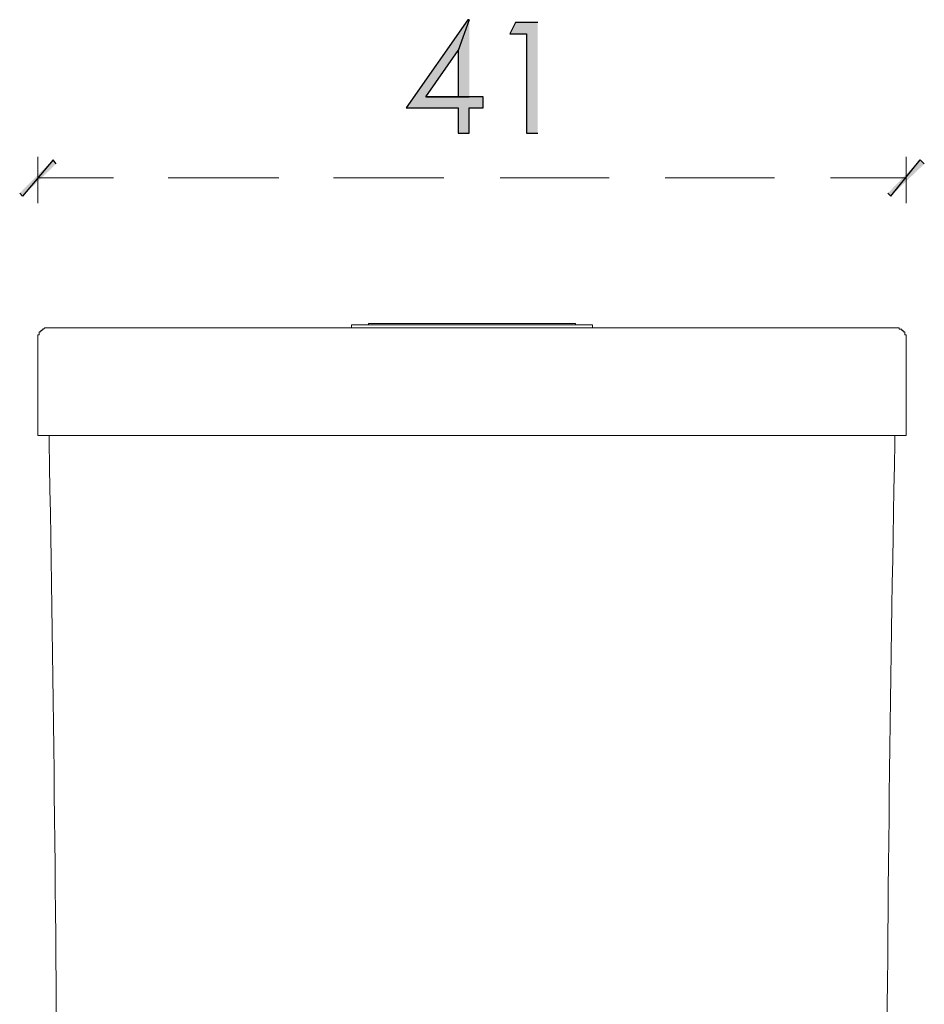
# Model space of a CAD drawing. Units: millimetres. Extents: x -567 to 26290, y -1201508 to -1073.
# Drawn here: x 17721 to 17761, y -2213 to -2170 of the extents above; entities that cross this region are included whole.
import ezdxf

# ---------------------------------------------------------------- set-up
doc = ezdxf.new("R2010")
doc.units = ezdxf.units.MM

msp = doc.modelspace()

# ---------------------------------------------------------------- hatches: boundary and pattern name
at = {"transparency": 33554687}
for points in [[(17741.087, -2169.7), (17741.026, -2169.7), (17738.332, -2173.558), (17740.598, -2173.558), (17740.598, -2174.661), (17741.087, -2174.661), (17741.087, -2173.558), (17741.7, -2173.558), (17741.7, -2173.068), (17739.189, -2173.068), (17740.598, -2171.047)], [(17741.087, -2169.7), (17740.598, -2171.047), (17740.598, -2173.068), (17739.189, -2173.068), (17741.087, -2173.068)], [(17744.088, -2169.823), (17743.108, -2169.823), (17742.864, -2170.313), (17743.598, -2170.313), (17743.598, -2174.661), (17744.088, -2174.661)], [(17722.898, -2175.824), (17721.551, -2177.417), (17721.429, -2177.294)], [(17723.021, -2176.008), (17722.898, -2175.824), (17721.551, -2177.417)], [(17759.399, -2177.294), (17759.521, -2177.417), (17760.807, -2175.824)], [(17759.521, -2177.417), (17760.807, -2175.824), (17760.991, -2176.008)]]:
    msp.add_hatch(color=3, dxfattribs=at).paths.add_polyline_path(points)

# ---------------------------------------------------------------- linework, layer by layer
at = {"color": 3}
for p, q in [((17741.026, -2169.7), (17738.332, -2173.558)), ((17741.087, -2169.7), (17740.598, -2171.047)), ((17741.087, -2169.7), (17741.026, -2169.7)), ((17743.108, -2169.823), (17742.864, -2170.313)), ((17744.088, -2169.823), (17743.108, -2169.823)), ((17742.864, -2170.313), (17743.598, -2170.313)), ((17743.598, -2170.313), (17743.598, -2174.661)), ((17739.189, -2173.068), (17740.598, -2171.047)), ((17740.598, -2171.047), (17740.598, -2173.068)), ((17741.7, -2173.068), (17739.189, -2173.068)), ((17740.598, -2173.068), (17739.189, -2173.068)), ((17739.189, -2173.068), (17741.087, -2173.068)), ((17741.7, -2173.558), (17741.7, -2173.068)), ((17738.332, -2173.558), (17740.598, -2173.558)), ((17740.598, -2173.558), (17740.598, -2174.661)), ((17741.087, -2174.661), (17741.087, -2173.558)), ((17741.087, -2173.558), (17741.7, -2173.558)), ((17740.598, -2174.661), (17741.087, -2174.661)), ((17743.598, -2174.661), (17744.088, -2174.661)), ((17722.898, -2175.824), (17721.551, -2177.417)), ((17722.898, -2175.824), (17721.551, -2177.417)), ((17723.021, -2176.008), (17722.898, -2175.824)), ((17759.521, -2177.417), (17760.807, -2175.824)), ((17759.521, -2177.417), (17760.807, -2175.824)), ((17760.807, -2175.824), (17760.991, -2176.008)), ((17721.551, -2177.417), (17721.429, -2177.294)), ((17759.399, -2177.294), (17759.521, -2177.417))]:
    msp.add_line(p, q, dxfattribs=at)
at = {"color": 3, "lineweight": 5}
for p, q in [((17722.225, -2177.723), (17722.225, -2175.702)), ((17760.195, -2177.723), (17760.195, -2175.702)), ((17722.225, -2176.621), (17725.532, -2176.621)), ((17727.92, -2176.621), (17732.758, -2176.621)), ((17735.147, -2176.621), (17739.985, -2176.621)), ((17742.435, -2176.621), (17747.212, -2176.621)), ((17749.661, -2176.621), (17754.438, -2176.621)), ((17756.888, -2176.621), (17760.195, -2176.621))]:
    msp.add_line(p, q, dxfattribs=at)
at = {"color": 3, "lineweight": 20}
for p, q in [((17722.531, -2183.173), (17722.47, -2183.235)), ((17759.889, -2183.173), (17722.531, -2183.173)), ((17759.889, -2183.235), (17759.889, -2183.173)), ((17722.286, -2183.48), (17722.225, -2183.48)), ((17722.225, -2183.48), (17722.225, -2187.889)), ((17722.347, -2183.357), (17722.286, -2183.357)), ((17722.286, -2183.357), (17722.286, -2183.48)), ((17722.409, -2183.296), (17722.347, -2183.296)), ((17722.347, -2183.296), (17722.347, -2183.357)), ((17722.47, -2183.235), (17722.409, -2183.235)), ((17722.409, -2183.235), (17722.409, -2183.296)), ((17760.011, -2183.235), (17759.889, -2183.235)), ((17760.011, -2183.296), (17760.011, -2183.235)), ((17760.073, -2183.296), (17760.011, -2183.296)), ((17760.073, -2183.357), (17760.073, -2183.296)), ((17760.134, -2183.357), (17760.073, -2183.357)), ((17760.134, -2183.48), (17760.134, -2183.357)), ((17760.195, -2183.48), (17760.134, -2183.48)), ((17760.195, -2187.889), (17760.195, -2183.48)), ((17722.225, -2187.889), (17760.195, -2187.889))]:
    msp.add_line(p, q, dxfattribs=at)
at = {"color": 3, "lineweight": 15}
for p, q in [((17745.742, -2183.051), (17735.943, -2183.051)), ((17735.943, -2183.051), (17735.943, -2183.174)), ((17736.678, -2183.051), (17736.678, -2182.99)), ((17736.678, -2182.99), (17745.742, -2182.99)), ((17745.742, -2182.99), (17745.742, -2183.051)), ((17745.742, -2183.051), (17746.477, -2183.051)), ((17746.477, -2183.051), (17746.477, -2183.174))]:
    msp.add_line(p, q, dxfattribs=at)
at = {"color": 3, "lineweight": 20}
for points in [[(17722.715, -2187.889), (17722.715, -2187.889), (17722.715, -2188.195), (17722.715, -2188.195)], [(17759.705, -2187.889), (17759.705, -2187.889), (17759.705, -2188.195), (17759.705, -2188.195)], [(17722.715, -2188.195), (17723.121, -2210.065), (17723.141, -2232.005), (17723.143, -2253.908)], [(17759.705, -2188.195), (17759.258, -2210.057), (17759.275, -2232.009), (17759.276, -2253.908)]]:
    msp.add_open_spline(points, degree=3, dxfattribs=at)

doc.saveas('drawing.dxf')
